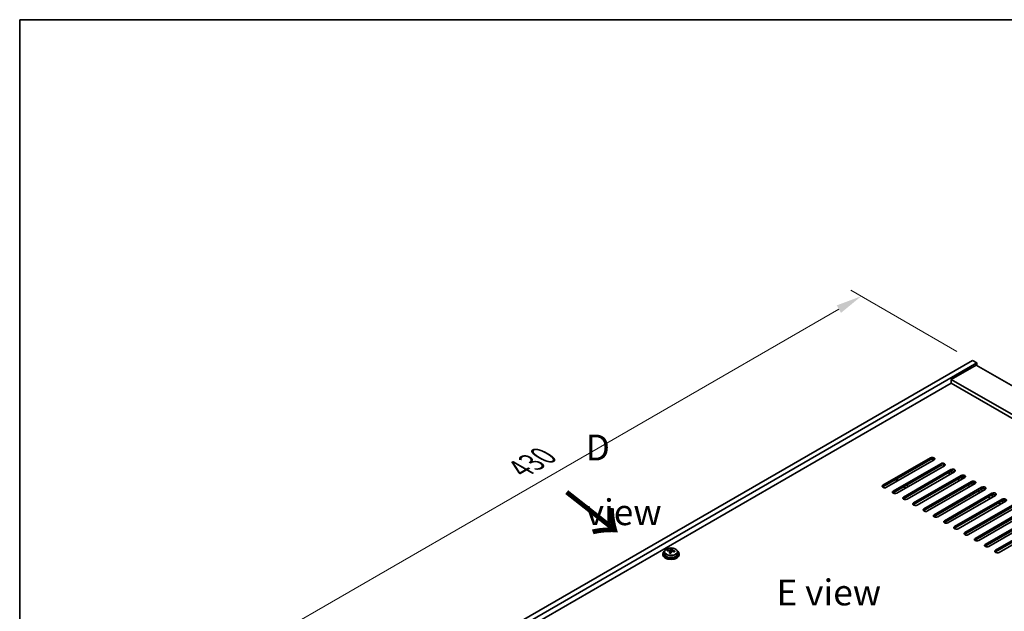
# Model space of a CAD drawing. Units: millimetres. Extents: x 72 to 10103, y 40 to 1445.
# Drawn here: x 72 to 548, y 1159 to 1445 of the extents above; entities that cross this region are included whole.
import ezdxf

# ---------------------------------------------------------------- set-up
doc = ezdxf.new("R2010")
doc.units = ezdxf.units.MM
doc.header["$LTSCALE"] = 5
doc.layers.get('Defpoints').update_dxf_attribs({"lineweight": 25})
for name, color, linetype, lineweight in [('Border (ISO)', 7, 'Continuous', 35), ('Dimension (ISO)', 7, 'Continuous', 18), ('Symbol (ISO)', 7, 'Continuous', 18), ('Visible (ISO)', 7, 'Continuous', 35), ('Visible Narrow (ISO)', 7, 'Continuous', 25)]:
    doc.layers.add(name, color=color, linetype=linetype, lineweight=lineweight)
doc.styles.add('Note Text (TK)', font='txt')
doc.dimstyles.new('Default - Method 1b (TK)', dxfattribs={"dimscale": 5, "dimtxt": 2.5, "dimasz": 2.5, "dimexe": 1, "dimexo": 1.5, "dimgap": 1, "dimtad": 1, "dimtoh": 1, "dimrnd": 1e-08, "dimdsep": 46, "dimtxsty": 'Note Text (TK)', "dimcen": 0.09, "dimdle": 5, "dimclrd": 100, "dimclre": 100, "dimclrt": 7, "dimadec": 1, "dimazin": 1, "dimtfac": 1, "dimtmove": 0, "dimatfit": 3, "dimfxl": 1, "dimtolj": 1, "dimlwd": -1, "dimlwe": -1, "dimarcsym": 0})

# ---------------------------------------------------------------- blocks, each defined once
blk = doc.blocks.new('図面枠 tk図枠')
at = {"layer": 'Border (ISO)'}
for q in [(405.5, 289), (14.5, 8)]:
    blk.add_line((14.5, 289), q, dxfattribs=at)
blk = doc.blocks.new('*D6')
at = {"layer": 'Defpoints', "color": 0}
for p in [(532.85, 1280.36), (175.06, 1135.84), (228.8, 1104.81)]:
    blk.add_point(p, dxfattribs=at)
at = {"layer": 'Dimension (ISO)', "color": 100}
for p, q in [((525.35, 1284.69), (474.11, 1314.27)), ((468.29, 1305.14), (185.88, 1142.09)), ((221.3, 1109.14), (170.06, 1138.73))]:
    blk.add_line(p, q, dxfattribs=at)
for points in [[(467.25, 1306.94), (469.33, 1303.33), (479.11, 1311.39)], [(184.84, 1143.89), (186.92, 1140.29), (175.06, 1135.84)]]:
    blk.add_solid(points, dxfattribs=at)
at = {"layer": 'Dimension (ISO)', "color": 7, "insert": (314.36, 1227.93), "char_height": 12.5, "attachment_point": 4, "rotation": 30, "style": 'Note Text (TK)'}
blk.add_mtext('\\A1;{\\Q-30.000;\\W0.816;\\H0.816x;430}', dxfattribs=at)

msp = doc.modelspace()

# ---------------------------------------------------------------- linework, layer by layer
at = {"layer": 'Visible (ISO)'}
for p, q in [((228.7973, 1104.8134), (532.8532, 1280.3602)), ((532.8532, 1280.3602), (534.9745, 1279.1354)), ((230.9186, 1103.5887), (534.9745, 1279.1354)), ((534.6209, 1278.1148), (522.6001, 1271.1746)), ((534.6209, 1278.1148), (791.3007, 1129.9207)), ((534.9745, 1279.1354), (534.9745, 1277.9107)), ((779.2799, 1122.9805), (522.6001, 1271.1746)), ((522.6001, 1271.1746), (522.6001, 1269.3375)), ((522.6001, 1269.3375), (244.8839, 1108.998)), ((777.6889, 1122.0619), (522.6001, 1269.3375)), ((489.5429, 1220.0415), (512.5238, 1233.3096)), ((512.5238, 1232.4931), (489.5429, 1219.225)), ((514.2916, 1232.289), (491.3106, 1219.0209)), ((494.4926, 1217.1838), (517.4736, 1230.4518)), ((517.4736, 1229.6353), (494.4926, 1216.3673)), ((519.2414, 1229.4312), (496.2604, 1216.1631)), ((499.4424, 1214.326), (522.4233, 1227.5941)), ((496.1443, 1221.8116), (496.1443, 1223.0363)), ((497.0382, 1222.3277), (496.4372, 1222.6747)), ((522.4233, 1226.7776), (499.4424, 1213.5095)), ((524.1911, 1226.5735), (501.2101, 1213.3054)), ((504.3921, 1211.4683), (527.3731, 1224.7364)), ((527.3731, 1223.9199), (504.3921, 1210.6518)), ((529.1409, 1223.7157), (506.1599, 1210.4477)), ((521.5395, 1226.2673), (521.5395, 1225.0425)), ((521.5395, 1225.2467), (521.7162, 1225.1446)), ((522.2212, 1226.4861), (523.1304, 1225.9611)), ((522.6001, 1226.3489), (523.2012, 1226.0019)), ((525.6053, 1222.8992), (526.666, 1222.2869)), ((527.0195, 1223.7157), (528.0802, 1223.1034)), ((527.0902, 1223.7566), (527.5499, 1223.4912)), ((499.5131, 1219.2658), (500.5737, 1218.6535)), ((501.988, 1219.47), (500.9273, 1220.0823)), ((509.3419, 1208.6106), (532.3228, 1221.8786)), ((532.3228, 1221.0621), (509.3419, 1207.7941)), ((534.0906, 1220.858), (511.1096, 1207.5899)), ((514.2916, 1205.7528), (537.2726, 1219.0209)), ((537.2726, 1218.2044), (514.2916, 1204.9363)), ((539.0404, 1218.0003), (516.0594, 1204.7322)), ((530.5551, 1220.0415), (531.6157, 1219.4291)), ((531.9693, 1220.858), (533.0299, 1220.2456)), ((536.919, 1218.0003), (537.9797, 1217.3879)), ((519.2414, 1202.8951), (542.2223, 1216.1631)), ((542.2223, 1215.3467), (519.2414, 1202.0786)), ((543.9901, 1215.1425), (521.0091, 1201.8745)), ((524.1911, 1200.0373), (547.1721, 1213.3054)), ((535.5048, 1217.1838), (536.5655, 1216.5714)), ((540.4546, 1214.326), (541.5152, 1213.7137)), ((541.8688, 1215.1425), (542.9294, 1214.5302)), ((547.1721, 1212.4889), (524.1911, 1199.2208)), ((548.9398, 1212.2848), (525.9589, 1199.0167)), ((529.1409, 1197.1796), (552.1218, 1210.4477)), ((552.1218, 1209.6312), (529.1409, 1196.3631)), ((553.8896, 1209.4271), (530.9086, 1196.159)), ((545.4043, 1211.4683), (546.465, 1210.8559)), ((546.8185, 1212.2848), (547.8792, 1211.6724)), ((534.0906, 1194.3219), (557.0716, 1207.5899)), ((557.0716, 1206.7734), (534.0906, 1193.5054)), ((558.8393, 1206.5693), (535.8584, 1193.3012)), ((539.0404, 1191.4641), (562.0213, 1204.7322)), ((562.0213, 1203.9157), (539.0404, 1190.6476)), ((563.7891, 1203.7116), (540.8081, 1190.4435)), ((543.9901, 1188.6064), (566.9711, 1201.8745)), ((566.9711, 1201.058), (543.9901, 1187.7899)), ((568.7388, 1200.8538), (545.7579, 1187.5858)), ((387.2274, 1188.736), (387.2274, 1189.331)), ((383.1892, 1186.8713), (383.1892, 1186.4631)), ((384.0392, 1187.8246), (384.0392, 1186.8713)), ((385.4627, 1188.2733), (385.4627, 1188.6812)), ((386.6057, 1187.2278), (386.6057, 1187.8824)), ((387.0676, 1188.3189), (387.2274, 1188.736)), ((387.2274, 1188.736), (387.7727, 1188.6664)), ((387.7727, 1188.1343), (387.7727, 1188.8571)), ((390.3392, 1187.8246), (390.3392, 1186.8713)), ((391.1892, 1186.8713), (391.1892, 1186.4631))]:
    msp.add_line(p, q, dxfattribs=at)
for centre, major_axis, ratio, start_param, end_param in [((513.4077, 1232.7993), (1.25, 0), 0.57735027, 5.49778714, 8.6393798), ((513.4077, 1231.9828), (1.25, 0), 0.57735027, 0.60126422, 2.35619449), ((518.3575, 1229.9415), (1.25, 0), 0.57735027, 5.49778714, 8.6393798), ((518.3575, 1229.125), (-1.25, 0), 0.57735027, 3.74285687, 5.49778714), ((523.3072, 1227.0838), (1.25, 0), 0.57735027, 5.49778714, 8.6393798), ((497.1443, 1223.083), (-1, 0), 0.57735027, 0.07781376, 0.78539816), ((521.893, 1225.9407), (1, 0), 0.57735027, 0.78539816, 1.49298257), ((523.3072, 1226.2673), (-1.25, 0), 0.57735027, 3.74285687, 5.49778714), ((528.257, 1224.2261), (1.25, 0), 0.57735027, 5.49778714, 8.6393798), ((528.257, 1223.4096), (-1.25, 0), 0.57735027, 3.74285687, 5.49778714), ((528.257, 1223.8995), (1, 0), 0.57735027, 3.92699082, 4.94297615), ((490.4268, 1219.5312), (-1.25, 0), 0.57735027, 5.49778714, 8.6393798), ((490.4268, 1218.7147), (1.25, 0), 0.57735027, 2.35619449, 2.54032844), ((533.2067, 1221.3683), (1.25, 0), 0.57735027, 5.49778714, 8.6393798), ((533.2067, 1220.5518), (-1.25, 0), 0.57735027, 3.74285687, 5.49778714), ((538.1565, 1218.5106), (1.25, 0), 0.57735027, 5.49778714, 8.6393798), ((538.1565, 1217.6941), (-1.25, 0), 0.57735027, 3.74285687, 5.49778714), ((495.3765, 1216.6735), (-1.25, 0), 0.57735027, 5.49778714, 8.6393798), ((495.3765, 1215.857), (-1.25, 0), 0.57735027, 5.49778714, 5.68192109), ((500.3263, 1213.8157), (-1.25, 0), 0.57735027, 5.49778714, 8.6393798), ((500.3263, 1212.9992), (-1.25, 0), 0.57735027, 5.49778714, 5.68192109), ((543.1062, 1215.6528), (1.25, 0), 0.57735027, 5.49778714, 8.6393798), ((543.1062, 1214.8363), (-1.25, 0), 0.57735027, 3.74285687, 5.49778714), ((548.056, 1212.7951), (1.25, 0), 0.57735027, 5.49778714, 8.6393798), ((505.276, 1210.958), (-1.25, 0), 0.57735027, 5.49778714, 8.6393798), ((505.276, 1210.1415), (-1.25, 0), 0.57735027, 5.49778714, 5.68192109), ((510.2258, 1208.1002), (-1.25, 0), 0.57735027, 5.49778714, 8.6393798), ((548.056, 1211.9786), (-1.25, 0), 0.57735027, 3.74285687, 5.49778714), ((510.2258, 1207.2837), (-1.25, 0), 0.57735027, 5.49778714, 5.68192109), ((515.1755, 1205.2425), (-1.25, 0), 0.57735027, 5.49778714, 8.6393798), ((515.1755, 1204.426), (-1.25, 0), 0.57735027, 5.49778714, 5.68192109), ((520.1252, 1202.3848), (-1.25, 0), 0.57735027, 5.49778714, 8.6393798), ((520.1252, 1201.5683), (-1.25, 0), 0.57735027, 5.49778714, 5.68192109), ((525.075, 1199.527), (-1.25, 0), 0.57735027, 5.49778714, 8.6393798), ((525.075, 1198.7105), (-1.25, 0), 0.57735027, 5.49778714, 5.68192109), ((530.0247, 1196.6693), (-1.25, 0), 0.57735027, 5.49778714, 8.6393798), ((530.0247, 1195.8528), (-1.25, 0), 0.57735027, 5.49778714, 5.68192109), ((534.9745, 1193.8116), (-1.25, 0), 0.57735027, 5.49778714, 8.6393798), ((386.8279, 1181.8142), (1.0313, 8.0762), 0.17632598, 0.39755639, 0.4900214), ((387.5887, 1182.8109), (7.4122, -2.8395), 0.79723009, 1.82057374, 1.91383613), ((534.9745, 1192.9951), (-1.25, 0), 0.57735027, 5.49778714, 5.68192109), ((539.9242, 1190.9538), (-1.25, 0), 0.57735027, 5.49778714, 8.6393798), ((539.9242, 1190.1373), (-1.25, 0), 0.57735027, 5.49778714, 5.68192109), ((387.1892, 1186.8713), (-4, 0), 0.57735027, 5.561933, 10.14603027), ((387.1892, 1186.4631), (-4, 0), 0.57735027, 0, 3.14159265), ((387.1892, 1186.8713), (3.15, 0), 0.57735027, 3.14159265, 6.28318531), ((385.3828, 1181.9987), (1.0054, 7.8735), 0.17632598, 0.58014933, 0.67341172), ((387.1093, 1181.5595), (-7.603, 2.9126), 0.79723009, 5.14555671, 5.23802173), ((387.2691, 1181.9766), (7.603, -2.9126), 0.79723009, 2.00396405, 2.09642907), ((386.8279, 1181.8142), (1.0313, 8.0762), 0.17632598, 0.76353964, 0.85600466), ((386.7897, 1180.7252), (-7.4122, 2.8395), 0.79723009, 4.9621664, 5.05542878), ((386.3451, 1188.4111), (0.74, 0), 0.57735027, 5.03597071, 6.06551618), ((387.5504, 1181.7219), (-1.0313, -8.0762), 0.17632598, 3.90513229, 3.99759731), ((388.5127, 1188.1343), (-0.74, 0), 0.57735027, 0, 0.25776769), ((387.5504, 1181.7219), (-1.0313, -8.0762), 0.17632598, 3.53914904, 3.63161406), ((387.1093, 1181.5595), (-7.603, 2.9126), 0.79723009, 4.77957345, 4.87203847), ((387.2691, 1181.9766), (7.603, -2.9126), 0.79723009, 1.6379808, 1.73044582), ((388.9955, 1181.5374), (-1.0054, -7.8735), 0.17632598, 3.72174198, 3.81500437), ((544.874, 1188.0961), (-1.25, 0), 0.57735027, 5.49778714, 8.6393798), ((544.874, 1187.2796), (-1.25, 0), 0.57735027, 5.49778714, 5.68192109)]:
    msp.add_ellipse(centre, major_axis=major_axis, ratio=ratio, start_param=start_param, end_param=end_param, dxfattribs=at)
for points, knots in [([(384.0392, 1187.8246), (384.0392, 1188.0191), (384.0894, 1188.2129), (384.2839, 1188.585), (384.4325, 1188.7622), (384.8176, 1189.0857), (385.0587, 1189.23), (385.6046, 1189.4661), (385.91, 1189.5575), (386.5522, 1189.6783), (386.8888, 1189.708), (387.5603, 1189.7035), (387.8951, 1189.6695), (388.531, 1189.5406), (388.8318, 1189.4457), (389.3704, 1189.2024), (389.6078, 1189.0537), (389.9913, 1188.7147), (390.1385, 1188.5244), (390.3017, 1188.1607), (390.3392, 1187.9928), (390.3392, 1187.8246)], [1.3531272, 1.3531272, 1.3531272, 1.3531272, 1.64628527, 1.64628527, 1.95530068, 1.95530068, 2.28106049, 2.28106049, 2.60892566, 2.60892566, 2.93547521, 2.93547521, 3.26146237, 3.26146237, 3.58809187, 3.58809187, 3.91601536, 3.91601536, 4.2411655, 4.2411655, 4.49471986, 4.49471986, 4.49471986, 4.49471986]), ([(386.5882, 1187.7741), (386.6081, 1187.8366), (386.6116, 1187.9037), (386.5774, 1188.028), (386.5397, 1188.0851), (386.4394, 1188.1759), (386.3702, 1188.2155), (386.2083, 1188.2687), (386.1157, 1188.2824), (386.0255, 1188.2836)], [0.225164225, 0.225164225, 0.225164225, 0.225164225, 0.253148765, 0.253148765, 0.281133306, 0.281133306, 0.309117846, 0.309117846, 0.337102387, 0.337102387, 0.337102387, 0.337102387]), ([(386.1853, 1188.7007), (386.2755, 1188.6996), (386.3761, 1188.7066), (386.5705, 1188.7384), (386.6643, 1188.7631), (386.8216, 1188.821), (386.8953, 1188.858), (387.0083, 1188.9394), (387.0477, 1188.9839), (387.0676, 1189.0256)], [0.113199271, 0.113199271, 0.113199271, 0.113199271, 0.141183811, 0.141183811, 0.169168352, 0.169168352, 0.197152892, 0.197152892, 0.225137433, 0.225137433, 0.225137433, 0.225137433]), ([(388.1931, 1188.0068), (388.1028, 1188.0287), (388.0023, 1188.0397), (387.8078, 1188.0319), (387.714, 1188.0131), (387.5567, 1187.9552), (387.483, 1187.9123), (387.37, 1187.8069), (387.3307, 1187.7444), (387.3107, 1187.6819)], [0.338363496, 0.338363496, 0.338363496, 0.338363496, 0.366348036, 0.366348036, 0.394332577, 0.394332577, 0.422317117, 0.422317117, 0.450301658, 0.450301658, 0.450301658, 0.450301658]), ([(387.7901, 1188.9334), (387.7702, 1188.8916), (387.7668, 1188.8426), (387.801, 1188.7423), (387.8386, 1188.6911), (387.9389, 1188.6003), (388.0081, 1188.5548), (388.17, 1188.4776), (388.2627, 1188.4458), (388.3529, 1188.4239)], [0, 0, 0, 0, 0.027984541, 0.027984541, 0.055969081, 0.055969081, 0.083953622, 0.083953622, 0.111938162, 0.111938162, 0.111938162, 0.111938162])]:
    msp.add_open_spline(points, degree=3, knots=knots, dxfattribs=at)
at = {"layer": 'Visible Narrow (ISO)'}
for p, q in [((512.5238, 1233.3096), (512.5238, 1232.4931)), ((517.4736, 1229.6353), (517.4736, 1230.4518)), ((522.4233, 1226.7776), (522.4233, 1227.5941)), ((496.4372, 1221.9807), (496.4372, 1222.6747)), ((522.6001, 1226.3489), (522.6001, 1226.8624)), ((527.3731, 1223.9199), (527.3731, 1224.7364)), ((527.5499, 1223.4912), (527.5499, 1224.0047)), ((528.9641, 1223.6137), (528.9641, 1224.0047)), ((489.5429, 1219.225), (489.5429, 1220.0415)), ((532.3228, 1221.0621), (532.3228, 1221.8786)), ((537.2726, 1218.2044), (537.2726, 1219.0209)), ((494.4926, 1217.1838), (494.4926, 1216.3673)), ((499.4424, 1214.326), (499.4424, 1213.5095)), ((542.2223, 1215.3467), (542.2223, 1216.1631)), ((547.1721, 1212.4889), (547.1721, 1213.3054)), ((504.3921, 1211.4683), (504.3921, 1210.6518)), ((509.3419, 1208.6106), (509.3419, 1207.7941)), ((514.2916, 1205.7528), (514.2916, 1204.9363)), ((519.2414, 1202.8951), (519.2414, 1202.0786)), ((524.1911, 1200.0373), (524.1911, 1199.2208)), ((529.1409, 1197.1796), (529.1409, 1196.3631)), ((534.0906, 1194.3219), (534.0906, 1193.5054)), ((539.0404, 1191.4641), (539.0404, 1190.6476)), ((386.1853, 1188.2684), (386.1853, 1188.7007)), ((386.5882, 1187.2296), (386.5882, 1187.7741)), ((387.0676, 1189.0256), (387.0676, 1188.3189)), ((388.3529, 1188.4239), (388.3529, 1187.9666)), ((543.9901, 1188.6064), (543.9901, 1187.7899))]:
    msp.add_line(p, q, dxfattribs=at)
msp.add_ellipse((387.1892, 1187.9367), major_axis=(3.0575, 0), ratio=0.57735027, dxfattribs=at)
msp.add_ellipse((387.1892, 1187.8246), major_axis=(3.15, 0), ratio=0.57735027, start_param=3.14159265, end_param=6.28318531, dxfattribs=at)

# ---------------------------------------------------------------- block references
at = {"xscale": 5, "yscale": 5, "zscale": 5}
msp.add_blockref('図面枠 tk図枠', (0, 0), dxfattribs=at)

# ---------------------------------------------------------------- texts
at = {"layer": 'Symbol (ISO)', "color": 7, "char_height": 12.5, "attachment_point": 4, "line_spacing_factor": 1.5, "style": 'Note Text (TK)'}
for s, insert, width in [('{\\fＭＳ Ｐゴシック|b0|i0;D view}', (345.9497, 1222.6223), 52.19298), ('{\\fＭＳ Ｐゴシック|b0|i0;E view}', (438.1124, 1168.2277), 50.657892)]:
    msp.add_mtext(s, dxfattribs=dict(at, insert=insert, width=width))
at = {"layer": 'Symbol (ISO)', "color": 7, "insert": (335.4232, 1217.1899), "char_height": 25, "width": 37.426901, "attachment_point": 4, "rotation": 321.822006, "line_spacing_factor": 1.5, "style": 'Note Text (TK)'}
msp.add_mtext('{\\fＭＳ Ｐゴシック|b0|i0;\\H25.0000;→}', dxfattribs=at)

# ---------------------------------------------------------------- dimensions: what is measured, and where the dimension line sits
at = {"layer": 'Dimension (ISO)', "color": 100}
dim = msp.add_linear_dim(base=(175.0571, 1135.8403), p1=(532.8532, 1280.3602), p2=(228.7973, 1104.8134), angle=30, text='{\\Q-30.000;\\W0.816;\\H0.816x;<>}', dimstyle='Default - Method 1b (TK)', override={"dimgap": 1, "dimtoh": 0, "dimdec": 2, "dimlfac": 1.224745, "dimtol": 0, "dimlim": 0, "dimtp": 0, "dimtm": 0, "dimtdec": 2, "dimtofl": 0, "dimatfit": 1}, dxfattribs=at)
dim.commit()
dim.dimension.update_dxf_attribs({"geometry": '*D6', "text_midpoint": (327.0851, 1223.6137), "dimtype": 160})

doc.saveas('drawing.dxf')
